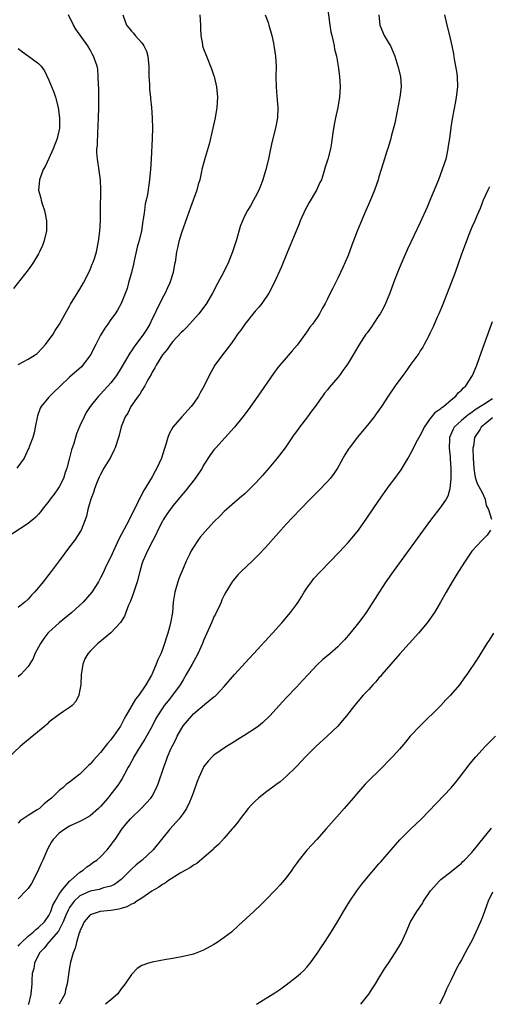
# Model space of a CAD drawing. Units: inches. Extents: x 2607000 to 2610000, y 1479000 to 1482000.
# Drawn here: x 2607533 to 2607624, y 1480631 to 1480822 of the extents above; entities that cross this region are included whole.
import ezdxf

# ---------------------------------------------------------------- set-up
doc = ezdxf.new("R2010")
doc.units = ezdxf.units.IN
doc.header["$MEASUREMENT"] = 0
doc.layers.add('LD26071479_10ft', color=61, linetype='Continuous')

msp = doc.modelspace()

# ---------------------------------------------------------------- linework, layer by layer
at = {"layer": 'LD26071479_10ft'}
for points, elevation in [([(2607592.97, 1480824.97), (2607593.48, 1480821), (2607593.68, 1480819.68), (2607593.83, 1480819), (2607594.12, 1480817.88), (2607594.28, 1480817), (2607594.36, 1480816.36), (2607594.75, 1480815), (2607595.11, 1480813), (2607595.36, 1480811), (2607595.47, 1480809), (2607595.36, 1480807), (2607595.01, 1480805), (2607594.56, 1480803), (2607594.29, 1480801.71), (2607594.08, 1480800.08), (2607593.82, 1480798.18), (2607593.58, 1480797), (2607593.05, 1480795), (2607592.57, 1480793.43), (2607592.46, 1480793), (2607592.25, 1480792.25), (2607591.82, 1480791), (2607591.54, 1480790.46), (2607590.9, 1480789), (2607589.44, 1480786.56), (2607589, 1480785.75), (2607588.72, 1480785.28), (2607587.73, 1480783), (2607587.55, 1480782.45), (2607586.09, 1480779), (2607585.79, 1480778.21), (2607585.26, 1480777), (2607584.02, 1480773.98), (2607582.66, 1480771), (2607581.62, 1480769), (2607580.25, 1480767), (2607579.7, 1480766.3), (2607579, 1480765.49), (2607576.99, 1480763), (2607576.18, 1480761.82), (2607575.57, 1480761), (2607575, 1480760.15), (2607574.2, 1480759), (2607572.67, 1480757), (2607571.19, 1480755), (2607570.05, 1480753), (2607569.09, 1480751), (2607568.34, 1480749.66), (2607568, 1480749), (2607567, 1480747.57), (2607566.59, 1480747), (2607564.75, 1480745), (2607563.01, 1480742.99), (2607562.32, 1480741.68), (2607562.05, 1480741), (2607561.64, 1480739.64), (2607561.32, 1480738.68), (2607560.81, 1480737), (2607559.93, 1480735), (2607559.57, 1480734.43), (2607559, 1480733.38), (2607558.51, 1480732.51), (2607557.59, 1480731), (2607557.36, 1480730.64), (2607557, 1480729.91), (2607556.66, 1480729.34), (2607556.52, 1480729), (2607556.11, 1480728.11), (2607555.35, 1480726.65), (2607555, 1480725.91), (2607554.68, 1480725.32), (2607554.54, 1480725), (2607554.03, 1480724.03), (2607552.6, 1480721.4), (2607551.49, 1480719), (2607551, 1480717.8), (2607550.19, 1480716.19), (2607549.43, 1480714.57), (2607549, 1480713.74), (2607548.58, 1480713), (2607547.33, 1480711), (2607545.62, 1480709), (2607543.42, 1480707), (2607540.97, 1480705.03), (2607539, 1480703.2), (2607538.81, 1480703), (2607538.01, 1480701.99), (2607537.35, 1480701), (2607537, 1480700.28), (2607536.25, 1480699), (2607535.91, 1480698.09), (2607535, 1480696.53), (2607533.53, 1480695), (2607533, 1480694.53)], 9930), ([(2607602.99, 1480823), (2607603.14, 1480821), (2607603.99, 1480819), (2607605, 1480817.37), (2607605.2, 1480817), (2607605.78, 1480815.78), (2607606.06, 1480815), (2607606.67, 1480813), (2607607.14, 1480811), (2607607.28, 1480809), (2607607.04, 1480807), (2607606.04, 1480801.96), (2607605.38, 1480799.38), (2607605.31, 1480799), (2607604.78, 1480797.22), (2607604.54, 1480796.54), (2607603.79, 1480794.21), (2607603.45, 1480793), (2607603, 1480791.56), (2607602.85, 1480791), (2607602.14, 1480789), (2607601.22, 1480786.78), (2607600.45, 1480785), (2607599.42, 1480782.58), (2607598.78, 1480781), (2607597.72, 1480778.28), (2607597, 1480776.31), (2607596.46, 1480775), (2607596.02, 1480773.98), (2607595, 1480771.89), (2607594.02, 1480769.98), (2607593.56, 1480769), (2607593, 1480767.9), (2607592.58, 1480767), (2607591.99, 1480766.01), (2607591.47, 1480765), (2607591, 1480764.27), (2607590.11, 1480763), (2607589.62, 1480762.38), (2607589, 1480761.46), (2607588.79, 1480761.21), (2607587.11, 1480758.89), (2607586.19, 1480757.81), (2607585, 1480756.47), (2607583.41, 1480754.59), (2607582.57, 1480753.43), (2607579.5, 1480749), (2607577.63, 1480746.37), (2607576.62, 1480745), (2607575.01, 1480742.99), (2607571.34, 1480739), (2607571, 1480738.59), (2607570.3, 1480737.7), (2607569, 1480735.6), (2607568.68, 1480735), (2607567.38, 1480733), (2607565.43, 1480730.56), (2607565, 1480730.09), (2607563, 1480727.7), (2607562.49, 1480727), (2607561.89, 1480726.11), (2607561.16, 1480725), (2607561, 1480724.72), (2607560.11, 1480723), (2607559.77, 1480722.23), (2607559.12, 1480721), (2607558.1, 1480719), (2607557.19, 1480717), (2607557, 1480716.39), (2607556.63, 1480715), (2607556.13, 1480713), (2607555.35, 1480710.65), (2607554.79, 1480709.21), (2607554.44, 1480708.44), (2607553.89, 1480707), (2607553.67, 1480706.33), (2607552.9, 1480705.1), (2607551, 1480703.08), (2607548.77, 1480701.23), (2607548.46, 1480701), (2607547, 1480699.51), (2607546.53, 1480699), (2607545.99, 1480698.01), (2607545.57, 1480697), (2607545.34, 1480695.34), (2607545.27, 1480695), (2607545.16, 1480693), (2607545, 1480692.02), (2607544.81, 1480691), (2607544.23, 1480689.77), (2607543.51, 1480689), (2607543, 1480688.59), (2607541.81, 1480687.81), (2607541, 1480687.26), (2607539, 1480685.74), (2607538.63, 1480685.37), (2607538.21, 1480685), (2607535.38, 1480682.62), (2607534.28, 1480681.72), (2607533.42, 1480681), (2607531.14, 1480678.86)], 9940), ([(2607568.23, 1480823), (2607568.36, 1480821), (2607568.37, 1480820.37), (2607568.46, 1480819), (2607568.78, 1480817.22), (2607568.8, 1480817), (2607569, 1480816.42), (2607569.52, 1480815), (2607570.53, 1480812.53), (2607571, 1480811.13), (2607571.04, 1480811), (2607571.48, 1480809), (2607571.68, 1480807), (2607571.58, 1480805), (2607571.25, 1480803), (2607570.81, 1480801), (2607570.09, 1480797.91), (2607569.29, 1480795.29), (2607568.67, 1480793), (2607568.59, 1480792.59), (2607568.23, 1480791), (2607567.93, 1480790.07), (2607567.68, 1480789), (2607566.42, 1480785.58), (2607565.78, 1480783.78), (2607564.71, 1480780.71), (2607564.17, 1480779), (2607563.97, 1480778.03), (2607563.73, 1480777), (2607563.45, 1480775), (2607563.36, 1480774.64), (2607563.09, 1480773), (2607562.47, 1480771), (2607561.98, 1480770.02), (2607561.55, 1480769), (2607561, 1480768.05), (2607560.5, 1480767), (2607559.97, 1480766.03), (2607559.52, 1480765), (2607559, 1480763.99), (2607558.54, 1480763), (2607557.97, 1480762.03), (2607557.33, 1480761), (2607555.84, 1480759), (2607555.49, 1480758.51), (2607555, 1480757.78), (2607554.66, 1480757.34), (2607553, 1480754.49), (2607552.07, 1480753), (2607551, 1480751.56), (2607549, 1480749.36), (2607548.62, 1480749), (2607546.99, 1480747), (2607546.2, 1480745.8), (2607545.8, 1480745), (2607545, 1480743.25), (2607544.32, 1480741.68), (2607544.16, 1480741), (2607543.81, 1480739.81), (2607543.39, 1480738.61), (2607542.96, 1480737.04), (2607542.45, 1480735), (2607542.16, 1480734.16), (2607541.81, 1480733), (2607541, 1480731.4), (2607540.74, 1480731), (2607540.01, 1480729.99), (2607539.26, 1480729), (2607539, 1480728.61), (2607537.68, 1480727), (2607537.41, 1480726.59), (2607537, 1480726.09), (2607536.45, 1480725.55), (2607535, 1480724.31), (2607531.79, 1480722.21)], 9910), ([(2607553.33, 1480823), (2607554.03, 1480821), (2607554.5, 1480820.5), (2607555, 1480819.84), (2607555.41, 1480819.41), (2607555.71, 1480819), (2607557, 1480817.59), (2607557.4, 1480817), (2607557.92, 1480815.92), (2607558.17, 1480815), (2607558.26, 1480814.26), (2607558.34, 1480813), (2607558.34, 1480812.34), (2607558.35, 1480811), (2607558.48, 1480809.52), (2607558.51, 1480808.51), (2607558.72, 1480807), (2607558.72, 1480806.72), (2607558.9, 1480805), (2607559.01, 1480803.01), (2607559.06, 1480801), (2607559.02, 1480799.02), (2607558.82, 1480795), (2607558.69, 1480793), (2607558.44, 1480790.44), (2607558.1, 1480788.1), (2607557.87, 1480787), (2607557.68, 1480786.32), (2607557.5, 1480785), (2607557.29, 1480783.29), (2607557.23, 1480783), (2607556.93, 1480781), (2607556.43, 1480779), (2607556.12, 1480777.88), (2607555.61, 1480775.61), (2607555.41, 1480774.59), (2607555.01, 1480773), (2607554.44, 1480771), (2607554.14, 1480769.86), (2607553, 1480766.98), (2607552.31, 1480765.69), (2607551.84, 1480765), (2607551, 1480763.87), (2607550.41, 1480763), (2607549.81, 1480762.19), (2607549.1, 1480761), (2607549, 1480760.83), (2607548.11, 1480759), (2607547.07, 1480757), (2607545.59, 1480755), (2607545.3, 1480754.7), (2607543, 1480752.66), (2607541.22, 1480751), (2607541, 1480750.75), (2607540.08, 1480749.92), (2607539.15, 1480749), (2607539, 1480748.8), (2607537.47, 1480747), (2607537.3, 1480746.7), (2607536.8, 1480745.2), (2607536.34, 1480743), (2607536.14, 1480741.86), (2607535.86, 1480741), (2607535.19, 1480739.19), (2607535.1, 1480738.9), (2607535, 1480738.71), (2607534.47, 1480737.53), (2607534.18, 1480737), (2607532.8, 1480735)], 9900), ([(2607615.68, 1480823), (2607616.17, 1480821), (2607616.7, 1480819), (2607617.14, 1480817), (2607617.43, 1480815.43), (2607617.6, 1480814.4), (2607617.86, 1480813), (2607618.02, 1480812.02), (2607618.14, 1480811), (2607618.2, 1480809), (2607617.99, 1480807), (2607617.84, 1480806.16), (2607617.18, 1480802.82), (2607616.9, 1480801.1), (2607616.65, 1480799), (2607616.44, 1480797.56), (2607616.38, 1480797), (2607615.93, 1480795), (2607615.28, 1480793), (2607614.52, 1480791), (2607613, 1480787.27), (2607612.32, 1480785.68), (2607611, 1480782.69), (2607608.5, 1480777.5), (2607607.4, 1480775), (2607606.58, 1480773), (2607605.83, 1480771), (2607605.11, 1480769), (2607604.28, 1480767), (2607603.85, 1480766.15), (2607603.2, 1480765), (2607603, 1480764.67), (2607601.89, 1480763), (2607601.55, 1480762.45), (2607600.72, 1480761.28), (2607600.47, 1480761), (2607599.08, 1480758.92), (2607597.96, 1480757), (2607597, 1480755.4), (2607596.78, 1480755), (2607596.02, 1480753.98), (2607595.33, 1480753), (2607595, 1480752.59), (2607593.35, 1480750.65), (2607593, 1480750.2), (2607592.45, 1480749.55), (2607592.03, 1480749), (2607590.61, 1480747), (2607589.91, 1480746.09), (2607589.13, 1480745), (2607587.59, 1480743), (2607587, 1480742.17), (2607586.5, 1480741.5), (2607584.78, 1480739), (2607583.28, 1480737), (2607581.64, 1480735), (2607580.39, 1480733.61), (2607579.88, 1480733), (2607579, 1480732.06), (2607577.95, 1480731), (2607577, 1480730.06), (2607576.42, 1480729.58), (2607575, 1480728.34), (2607573.42, 1480727), (2607573, 1480726.62), (2607572.19, 1480725.81), (2607571, 1480724.59), (2607569.28, 1480722.72), (2607568.35, 1480721.65), (2607567.86, 1480721), (2607567, 1480719.69), (2607566.61, 1480719), (2607566.27, 1480718.27), (2607565.64, 1480717), (2607565, 1480715.59), (2607564.25, 1480713.75), (2607563.97, 1480713), (2607563.41, 1480711), (2607563.11, 1480709), (2607562.94, 1480707), (2607562.63, 1480705.37), (2607562.58, 1480705), (2607562.46, 1480704.46), (2607562.05, 1480703), (2607561.78, 1480702.22), (2607561.43, 1480701), (2607561, 1480699.83), (2607560.67, 1480699), (2607560.13, 1480697.87), (2607559.81, 1480697), (2607559, 1480695.13), (2607558.87, 1480694.87), (2607557.78, 1480693), (2607556.4, 1480691), (2607555.79, 1480690.21), (2607553.91, 1480687), (2607553.59, 1480686.41), (2607553, 1480685.24), (2607552.86, 1480685), (2607551.5, 1480683), (2607551.28, 1480682.72), (2607551, 1480682.31), (2607550.38, 1480681.62), (2607549, 1480679.83), (2607547.64, 1480678.36), (2607547, 1480677.58), (2607546.69, 1480677.31), (2607545, 1480675.68), (2607544.17, 1480675), (2607543, 1480674.09), (2607542.37, 1480673.63), (2607541.68, 1480673), (2607541, 1480672.47), (2607539.48, 1480671), (2607539.21, 1480670.79), (2607539, 1480670.59), (2607538.08, 1480669.92), (2607537.14, 1480669), (2607536.71, 1480668.71), (2607535, 1480667.66), (2607534.01, 1480667), (2607533.42, 1480666.58), (2607533, 1480666.13)], 9950), ([(2607580.91, 1480823), (2607581.49, 1480821.49), (2607581.66, 1480821), (2607582.21, 1480819), (2607582.53, 1480817.47), (2607582.62, 1480817), (2607582.66, 1480816.66), (2607582.92, 1480815), (2607583.04, 1480813), (2607583.01, 1480810.99), (2607583.03, 1480809), (2607583.2, 1480807.2), (2607583.37, 1480805), (2607583.3, 1480803), (2607582.93, 1480801), (2607582.25, 1480798.25), (2607581.69, 1480795.69), (2607581.56, 1480795), (2607581.07, 1480793), (2607580.46, 1480791), (2607580.08, 1480789.92), (2607579.68, 1480789), (2607579, 1480787.62), (2607578.67, 1480787), (2607578.08, 1480785.92), (2607577.51, 1480785), (2607577, 1480784.03), (2607576.52, 1480783), (2607576.09, 1480781.91), (2607575.35, 1480779.35), (2607574.59, 1480777), (2607573.79, 1480775), (2607572.83, 1480773), (2607571.78, 1480771), (2607570.7, 1480769), (2607569.52, 1480767), (2607568.07, 1480765), (2607565.67, 1480762.33), (2607565, 1480761.7), (2607564.67, 1480761.33), (2607563, 1480759.58), (2607562.54, 1480759), (2607561.92, 1480758.08), (2607561, 1480757.04), (2607559.77, 1480755), (2607559.53, 1480754.47), (2607559, 1480753.65), (2607558.79, 1480753.21), (2607558.19, 1480752.19), (2607557.58, 1480751), (2607557, 1480750.07), (2607556.62, 1480749.38), (2607556.3, 1480749), (2607554.91, 1480747), (2607554.3, 1480745.7), (2607553.8, 1480745), (2607553, 1480743.02), (2607552.59, 1480741.41), (2607552.47, 1480741), (2607551.81, 1480739), (2607551.56, 1480738.44), (2607550.91, 1480737.09), (2607549.64, 1480735), (2607549, 1480733.81), (2607548.73, 1480733.27), (2607548.35, 1480732.35), (2607547.84, 1480731), (2607547.66, 1480730.34), (2607547.11, 1480729), (2607546.57, 1480727), (2607546.27, 1480725.73), (2607546.04, 1480725), (2607545.22, 1480723), (2607543.95, 1480721), (2607543, 1480719.76), (2607541, 1480717.07), (2607539.41, 1480715), (2607539, 1480714.42), (2607537.85, 1480713), (2607537, 1480711.88), (2607536.22, 1480711), (2607535.63, 1480710.37), (2607535, 1480709.63), (2607534.3, 1480709), (2607533, 1480707.99)], 9920), ([(2607533, 1480755.14), (2607535, 1480756.2), (2607536.34, 1480757), (2607536.7, 1480757.3), (2607537.69, 1480758.31), (2607538.32, 1480759), (2607539.79, 1480761), (2607540.23, 1480761.77), (2607541.05, 1480763), (2607542.13, 1480765), (2607543, 1480766.49), (2607543.17, 1480766.83), (2607545, 1480769.76), (2607545.69, 1480771), (2607546.73, 1480773), (2607547, 1480773.59), (2607547.4, 1480774.6), (2607547.59, 1480775), (2607547.88, 1480775.88), (2607548.23, 1480777), (2607548.64, 1480779), (2607548.86, 1480781), (2607548.97, 1480783), (2607549.02, 1480785), (2607549.05, 1480789.05), (2607548.99, 1480791), (2607548.76, 1480792.76), (2607548.39, 1480795), (2607548.28, 1480796.28), (2607548.3, 1480797), (2607548.39, 1480797.61), (2607548.46, 1480800.46), (2607548.52, 1480801), (2607548.55, 1480801.45), (2607548.58, 1480803), (2607548.66, 1480805), (2607548.69, 1480807), (2607548.68, 1480808.68), (2607548.59, 1480809.41), (2607548.57, 1480811), (2607548.45, 1480812.45), (2607548.34, 1480813), (2607547.66, 1480815), (2607547.4, 1480815.4), (2607547, 1480816.23), (2607546.56, 1480817), (2607544.23, 1480820.23), (2607543.74, 1480821), (2607542.82, 1480823)], 9890), ([(2607533, 1480816.47), (2607533.84, 1480815.84), (2607535.03, 1480815), (2607537, 1480813.56), (2607537.48, 1480813), (2607538.13, 1480812.13), (2607539, 1480810.33), (2607539.96, 1480807.96), (2607540.25, 1480807), (2607540.78, 1480805), (2607541.06, 1480803), (2607541.02, 1480801), (2607540.57, 1480799), (2607539.83, 1480797), (2607539, 1480795.09), (2607538.32, 1480793.68), (2607537.91, 1480793), (2607537.14, 1480791), (2607536.98, 1480789), (2607537.4, 1480787.4), (2607537.48, 1480787), (2607537.69, 1480786.31), (2607538.15, 1480785), (2607538.55, 1480783), (2607538.51, 1480781), (2607538.03, 1480779), (2607537.75, 1480778.25), (2607537.2, 1480777), (2607537, 1480776.64), (2607536.02, 1480775), (2607535.61, 1480774.39), (2607535, 1480773.53), (2607532.11, 1480769.89)], 9880), ([(2607624.41, 1480789.59), (2607624.1, 1480789), (2607623.2, 1480787), (2607623, 1480786.51), (2607622.6, 1480785.4), (2607621.96, 1480783.96), (2607621.56, 1480783), (2607621, 1480781.76), (2607620.5, 1480780.5), (2607619, 1480776.55), (2607617.75, 1480773), (2607617.02, 1480771), (2607615.33, 1480766.67), (2607614.63, 1480765), (2607614.31, 1480764.31), (2607613.52, 1480762.48), (2607612.87, 1480761.13), (2607612.58, 1480760.58), (2607611.79, 1480759), (2607611.51, 1480758.49), (2607611, 1480757.77), (2607610.71, 1480757.29), (2607609, 1480754.93), (2607608.22, 1480753.78), (2607607.61, 1480753), (2607606.14, 1480751), (2607604.78, 1480749), (2607603.47, 1480747), (2607602.45, 1480745.55), (2607602.05, 1480745), (2607601, 1480743.68), (2607600.45, 1480743), (2607599.77, 1480742.23), (2607598.78, 1480741), (2607597.25, 1480739), (2607597.15, 1480738.85), (2607596.39, 1480737.61), (2607594.95, 1480735), (2607594.16, 1480733.84), (2607593.5, 1480733), (2607593, 1480732.44), (2607591.33, 1480730.67), (2607589.68, 1480729), (2607587.73, 1480727), (2607585, 1480724.15), (2607583.49, 1480722.51), (2607581, 1480719.66), (2607579.73, 1480718.27), (2607578.72, 1480717.28), (2607578.4, 1480717), (2607576.25, 1480715), (2607575.64, 1480714.36), (2607574.74, 1480713.26), (2607574.54, 1480713), (2607573.33, 1480711), (2607573, 1480710.4), (2607572.54, 1480709.46), (2607572.37, 1480709), (2607571.87, 1480707.87), (2607571.44, 1480707), (2607571.28, 1480706.72), (2607571, 1480706.16), (2607570.65, 1480705.35), (2607570.52, 1480705), (2607569, 1480701.6), (2607568.75, 1480701), (2607567.87, 1480699), (2607566.79, 1480697), (2607565.64, 1480695), (2607565, 1480693.97), (2607564.43, 1480693), (2607562.97, 1480691), (2607562.09, 1480689.91), (2607561.36, 1480689), (2607561, 1480688.48), (2607560.05, 1480687), (2607559.68, 1480686.32), (2607559.01, 1480685), (2607557.91, 1480683), (2607557.58, 1480682.42), (2607556.67, 1480681), (2607555.47, 1480679), (2607555.32, 1480678.68), (2607554.62, 1480677.38), (2607554.38, 1480677), (2607553.64, 1480675.64), (2607553.2, 1480674.8), (2607553, 1480674.51), (2607552.41, 1480673.59), (2607552, 1480673), (2607551, 1480671.76), (2607550.42, 1480671), (2607549, 1480669.36), (2607548.63, 1480669), (2607547, 1480667.6), (2607545.35, 1480666.65), (2607545, 1480666.48), (2607543.97, 1480666.03), (2607543, 1480665.56), (2607542.08, 1480665), (2607541, 1480664.19), (2607539.82, 1480663), (2607539.48, 1480662.52), (2607538.76, 1480661.24), (2607537.8, 1480659), (2607537.57, 1480658.43), (2607537, 1480657.13), (2607535.92, 1480655), (2607535.59, 1480654.41), (2607535, 1480653.49), (2607534.53, 1480653), (2607533, 1480651.48)], 9960), ([(2607533, 1480642.25), (2607533.34, 1480642.66), (2607533.68, 1480643), (2607535, 1480644.21), (2607535.95, 1480645), (2607536.46, 1480645.54), (2607537, 1480645.89), (2607538.14, 1480647), (2607539, 1480648.25), (2607539.36, 1480649), (2607539.78, 1480650.22), (2607540.21, 1480651), (2607541, 1480652.36), (2607541.41, 1480653), (2607543, 1480654.87), (2607543.06, 1480654.94), (2607543.17, 1480655), (2607545, 1480656.64), (2607545.66, 1480657), (2607546.33, 1480657.67), (2607547, 1480658.08), (2607547.51, 1480658.49), (2607548.26, 1480659), (2607549, 1480659.62), (2607550.27, 1480661), (2607551, 1480661.88), (2607551.47, 1480662.53), (2607551.83, 1480663), (2607553.16, 1480665), (2607553.98, 1480666.02), (2607554.82, 1480667), (2607556.96, 1480669.04), (2607558.75, 1480671), (2607559, 1480671.4), (2607559.88, 1480673), (2607560.2, 1480673.8), (2607561.25, 1480677), (2607561.74, 1480678.26), (2607561.99, 1480679), (2607562.73, 1480680.73), (2607563, 1480681.29), (2607563.6, 1480682.4), (2607563.87, 1480683), (2607565, 1480685.01), (2607566.68, 1480687), (2607567, 1480687.35), (2607569.16, 1480689.16), (2607571, 1480690.65), (2607571.21, 1480690.79), (2607571.42, 1480691), (2607573, 1480692.68), (2607575, 1480695), (2607577.86, 1480698.14), (2607578.68, 1480699), (2607582.37, 1480703), (2607584.16, 1480705), (2607585.84, 1480707), (2607587, 1480708.56), (2607587.3, 1480709), (2607587.96, 1480710.04), (2607588.51, 1480711), (2607589, 1480711.74), (2607589.89, 1480713), (2607590.39, 1480713.61), (2607591.65, 1480715), (2607595.27, 1480718.73), (2607597, 1480720.58), (2607598.1, 1480721.9), (2607599, 1480723.02), (2607600.66, 1480725.34), (2607603, 1480728.74), (2607605, 1480731.57), (2607606.06, 1480733), (2607607.29, 1480734.7), (2607607.48, 1480735), (2607608.12, 1480736.12), (2607608.65, 1480737), (2607608.79, 1480737.21), (2607609.51, 1480738.49), (2607609.69, 1480739), (2607610.47, 1480740.47), (2607611, 1480741.38), (2607611.81, 1480743), (2607613, 1480744.67), (2607614.03, 1480745.97), (2607615, 1480746.61), (2607615.2, 1480746.8), (2607615.52, 1480747), (2607617, 1480748.31), (2607617.91, 1480749), (2607618.38, 1480749.62), (2607619, 1480750.17), (2607619.37, 1480750.63), (2607619.82, 1480751), (2607621.15, 1480753), (2607621.99, 1480755), (2607622.5, 1480756.5), (2607623.39, 1480759), (2607625, 1480763.47)], 9970), ([(2607625, 1480748.48), (2607623.54, 1480747.54), (2607623, 1480747.22), (2607622.71, 1480747), (2607621.67, 1480746.33), (2607621, 1480745.8), (2607620.5, 1480745.5), (2607619.83, 1480745), (2607619, 1480744.31), (2607617.58, 1480743), (2607617.38, 1480742.62), (2607616.7, 1480741), (2607616.67, 1480740.67), (2607616.63, 1480739), (2607616.79, 1480737.21), (2607616.79, 1480736.79), (2607616.92, 1480735), (2607616.96, 1480733.04), (2607616.76, 1480731), (2607616.38, 1480729.62), (2607616.01, 1480729), (2607615, 1480727.55), (2607613, 1480724.96), (2607605.78, 1480715), (2607604.35, 1480713), (2607603.01, 1480711), (2607602.27, 1480709.73), (2607600.54, 1480707), (2607599.87, 1480706.13), (2607599.03, 1480705), (2607597.41, 1480703), (2607596.29, 1480701.71), (2607595.62, 1480701), (2607595, 1480700.38), (2607593.45, 1480699), (2607592.11, 1480697.89), (2607591, 1480696.85), (2607589.24, 1480695), (2607588.19, 1480693.81), (2607587, 1480692.54), (2607585, 1480690.48), (2607584.28, 1480689.72), (2607581.83, 1480687), (2607580.39, 1480685.61), (2607579.65, 1480685), (2607579, 1480684.52), (2607577, 1480683.21), (2607576.65, 1480683), (2607575.65, 1480682.35), (2607574.41, 1480681.59), (2607573.4, 1480681), (2607571, 1480679.34), (2607570.63, 1480679), (2607569.85, 1480678.15), (2607569, 1480677.1), (2607568.95, 1480677), (2607568.07, 1480675), (2607567.76, 1480674.24), (2607567, 1480672.16), (2607566.61, 1480671), (2607566.24, 1480670.24), (2607565.68, 1480669), (2607565, 1480668.01), (2607564.23, 1480667), (2607563.67, 1480666.33), (2607562.46, 1480665), (2607559.23, 1480661), (2607557.1, 1480659), (2607555.94, 1480658.06), (2607555, 1480657.21), (2607553, 1480655.24), (2607552.74, 1480655), (2607551.73, 1480654.27), (2607551, 1480653.93), (2607549.59, 1480653.59), (2607548.72, 1480653.28), (2607547, 1480652.97), (2607545, 1480652.07), (2607543.86, 1480651), (2607543.49, 1480650.51), (2607543, 1480649.78), (2607542.71, 1480649.29), (2607542.3, 1480648.3), (2607541.79, 1480647), (2607541, 1480645.46), (2607540.83, 1480645.17), (2607539, 1480643.07), (2607538.92, 1480643), (2607538.1, 1480641.9), (2607537.16, 1480641), (2607536.18, 1480639), (2607536.04, 1480637.96), (2607535.76, 1480637), (2607535.66, 1480635.66), (2607535.65, 1480635), (2607535.48, 1480633), (2607535.05, 1480631.05), (2607535, 1480630.9)], 9980), ([(2607625, 1480744.8), (2607622.84, 1480743), (2607622.59, 1480742.59), (2607621.53, 1480741), (2607621.3, 1480739.3), (2607621.22, 1480739), (2607621.22, 1480738.78), (2607621.26, 1480737), (2607621.38, 1480735), (2607621.6, 1480733.6), (2607621.73, 1480733), (2607622.03, 1480732.03), (2607623, 1480730.29), (2607623.56, 1480729), (2607623.79, 1480727.79), (2607624.26, 1480727), (2607624.84, 1480725.16)], 9990), ([(2607624.65, 1480723), (2607624, 1480722), (2607622.93, 1480721), (2607621, 1480718.94), (2607619.71, 1480717), (2607618.42, 1480715), (2607617.89, 1480714.11), (2607617.16, 1480713), (2607616, 1480711), (2607614.9, 1480709), (2607613.75, 1480707), (2607612.35, 1480705), (2607610.66, 1480703), (2607607.05, 1480699), (2607605.28, 1480697), (2607603.58, 1480695), (2607603.33, 1480694.67), (2607603, 1480694.32), (2607602.4, 1480693.6), (2607601.8, 1480693), (2607601, 1480692.09), (2607599.94, 1480691), (2607598.22, 1480689), (2607596.68, 1480687), (2607595.92, 1480686.08), (2607595, 1480685), (2607592.94, 1480683), (2607590.78, 1480681), (2607588.75, 1480679), (2607587, 1480677.16), (2607585, 1480675.19), (2607583.83, 1480674.17), (2607583, 1480673.6), (2607582.68, 1480673.32), (2607581, 1480672.12), (2607579.63, 1480671), (2607579, 1480670.43), (2607578.28, 1480669.72), (2607577.65, 1480669), (2607577, 1480668.15), (2607576.08, 1480667), (2607575.65, 1480666.35), (2607574.74, 1480665.26), (2607574.49, 1480665), (2607573, 1480663.24), (2607571.95, 1480662.05), (2607571, 1480661.2), (2607570.91, 1480661.09), (2607567.66, 1480658.34), (2607567, 1480658.01), (2607566.48, 1480657.52), (2607565.46, 1480657), (2607564.42, 1480656.42), (2607562.18, 1480655), (2607561.52, 1480654.48), (2607561, 1480654.27), (2607560.3, 1480653.7), (2607558.96, 1480652.96), (2607557, 1480651.6), (2607556.03, 1480651), (2607555.44, 1480650.56), (2607555, 1480650.42), (2607554.09, 1480649.91), (2607553, 1480649.6), (2607552.55, 1480649.45), (2607551, 1480649.17), (2607548.92, 1480649), (2607547, 1480648.38), (2607545.85, 1480647), (2607545.6, 1480646.4), (2607545, 1480645.19), (2607544.96, 1480645.04), (2607544.89, 1480644.89), (2607544.34, 1480643), (2607544.11, 1480641.89), (2607543.69, 1480641), (2607543.2, 1480639.2), (2607543, 1480638.12), (2607542.55, 1480635), (2607542.22, 1480633.78), (2607542.07, 1480633), (2607541, 1480631)], 9990), ([(2607625.18, 1480703), (2607624.36, 1480701.64), (2607623.93, 1480701), (2607622.01, 1480697.99), (2607620.05, 1480695), (2607619.59, 1480694.41), (2607618.58, 1480693), (2607616.88, 1480691), (2607615.95, 1480690.05), (2607614.99, 1480689), (2607610.98, 1480685.02), (2607609.06, 1480683), (2607608.13, 1480681.87), (2607607, 1480680.53), (2607605.63, 1480679), (2607603, 1480676.32), (2607601.31, 1480674.69), (2607600.31, 1480673.69), (2607599, 1480672.22), (2607597.97, 1480671), (2607596.24, 1480669), (2607593.77, 1480666.23), (2607592.71, 1480665), (2607591, 1480663.07), (2607589, 1480660.9), (2607587.27, 1480658.73), (2607587, 1480658.32), (2607586.44, 1480657.56), (2607586.07, 1480657), (2607585, 1480655.57), (2607583.83, 1480654.17), (2607583, 1480653.27), (2607581, 1480651.18), (2607579.9, 1480650.1), (2607579, 1480649.24), (2607578.7, 1480649), (2607575.74, 1480646.26), (2607574.43, 1480645), (2607573, 1480643.94), (2607571.64, 1480643), (2607571, 1480642.61), (2607569, 1480641.52), (2607567, 1480640.73), (2607565, 1480640.26), (2607563, 1480639.91), (2607561.7, 1480639.7), (2607559, 1480639.2), (2607558.33, 1480639), (2607557, 1480638.53), (2607556.08, 1480637.92), (2607555, 1480636.78), (2607553.8, 1480635), (2607553, 1480634.01), (2607552.27, 1480633), (2607551, 1480631.85), (2607549.99, 1480631)], 10000), ([(2607579.23, 1480631), (2607582.78, 1480633.22), (2607583.97, 1480634.03), (2607585, 1480634.78), (2607587, 1480636.31), (2607587.8, 1480637), (2607588.42, 1480637.58), (2607589, 1480638.18), (2607589.68, 1480639), (2607591, 1480640.86), (2607591.84, 1480642.16), (2607592.41, 1480643), (2607593.73, 1480645), (2607594.96, 1480647), (2607596.14, 1480649), (2607597.36, 1480651), (2607598.69, 1480653), (2607599.69, 1480654.31), (2607600.26, 1480655), (2607603, 1480658.24), (2607603.34, 1480658.66), (2607605.35, 1480661), (2607607.06, 1480662.94), (2607609.1, 1480665), (2607611.22, 1480667), (2607616.99, 1480673.01), (2607617.91, 1480674.09), (2607618.62, 1480675), (2607620.51, 1480677.49), (2607621, 1480678.09), (2607621.75, 1480679), (2607623, 1480680.36), (2607623.59, 1480681), (2607625.58, 1480683)], 10010), ([(2607599.45, 1480631), (2607601, 1480632.98), (2607601.81, 1480634.19), (2607602.31, 1480635), (2607603, 1480636.09), (2607604.09, 1480637.91), (2607604.84, 1480639), (2607606.16, 1480641), (2607606.47, 1480641.53), (2607607, 1480642.37), (2607607.37, 1480643), (2607608.29, 1480645), (2607609.12, 1480647), (2607610.31, 1480649), (2607611.41, 1480650.59), (2607611.63, 1480651), (2607612.96, 1480653.04), (2607614.79, 1480655), (2607615, 1480655.19), (2607617, 1480656.78), (2607619, 1480658.41), (2607619.28, 1480658.72), (2607619.59, 1480659), (2607621, 1480660.43), (2607624.81, 1480665.19)], 10020), ([(2607625, 1480652.79), (2607624.18, 1480651), (2607623.87, 1480650.13), (2607623.43, 1480649), (2607623, 1480647.8), (2607622.69, 1480647), (2607621.81, 1480645), (2607621, 1480643.31), (2607620.15, 1480641.85), (2607619.69, 1480641), (2607619, 1480639.63), (2607618.61, 1480639), (2607618.04, 1480637.96), (2607617.56, 1480637), (2607617, 1480635.72), (2607616.09, 1480633.91), (2607615.73, 1480633), (2607615, 1480631.46), (2607614.76, 1480631)], 10030)]:
    msp.add_lwpolyline(points, dxfattribs=dict(at, elevation=elevation))

doc.saveas('drawing.dxf')
